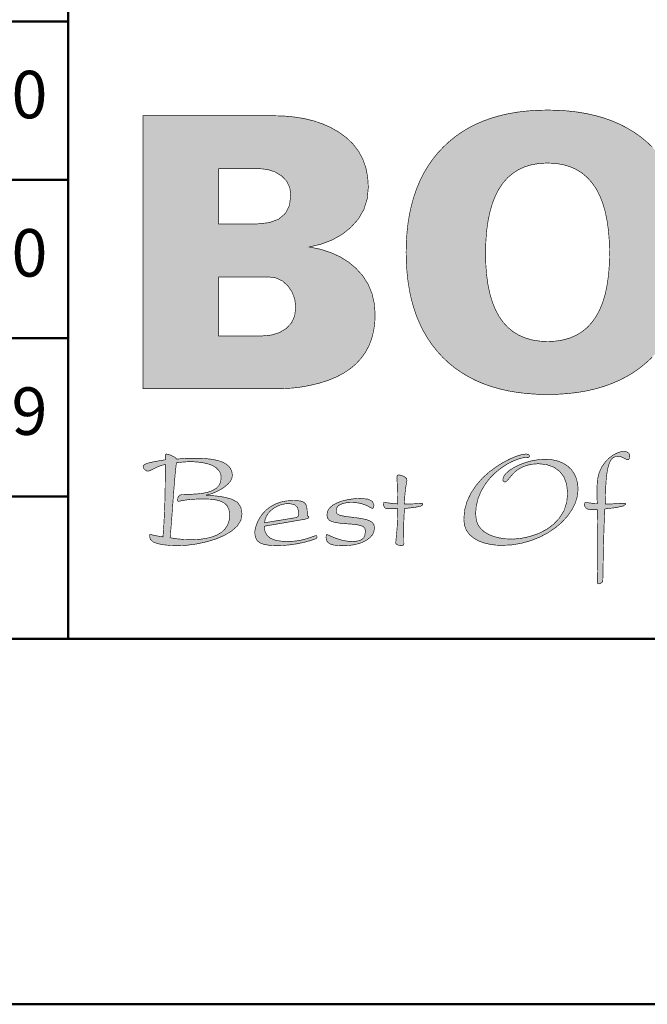
# Model space of a CAD drawing. Units: millimetres. Extents: x 0 to 1680, y -26 to 1188.
# Drawn here: x 597 to 632, y 0 to 54 of the extents above; entities that cross this region are included whole.
import ezdxf
from ezdxf.enums import TextEntityAlignment as Align

# ---------------------------------------------------------------- set-up
doc = ezdxf.new("R2010")
doc.units = ezdxf.units.MM
doc.layers.add('AM_0', color=7, linetype='Continuous', lineweight=50)
doc.layers.add('AM_BOR', color=7, linetype='Continuous', lineweight=50)
doc.layers.add('AM_12', color=7, linetype='Continuous', lineweight=50, plot=False)
doc.styles.add('ISO Proportional', font='isocp.shx')
doc.styles.get("Standard").update_dxf_attribs({"font": 'isocp.shx'})

# ---------------------------------------------------------------- blocks, each defined once
blk = doc.blocks.new('DIN_A3_BOS')
at = {"layer": 'AM_12'}
blk.add_lwpolyline([(0, 0), (420, 0), (420, 297), (0, 297)], close=True, dxfattribs=at)
at = {"layer": 'AM_BOR'}
blk.add_lwpolyline([(20, 10), (410, 10), (410, 287), (20, 287)], close=True, dxfattribs=at)
blk = doc.blocks.new('TITLE_BOS')
at = {"layer": 'AM_BOR'}
h = blk.add_hatch(color=256, dxfattribs=at)
h.paths.add_polyline_path([(-101.804, 12.641), (-101.854, 12.898), (-101.939, 13.136), (-102.057, 13.353), (-102.209, 13.55), (-102.395, 13.728), (-102.615, 13.886), (-102.821, 14.001), (-103.042, 14.099), (-103.278, 14.179), (-103.529, 14.241), (-103.796, 14.285), (-104.078, 14.312), (-104.375, 14.321), (-107.956, 14.321), (-107.956, 6.847), (-104.447, 6.847), (-104.14, 6.852), (-103.881, 6.866), (-103.671, 6.889), (-103.386, 6.939), (-103.121, 7.003), (-102.879, 7.081), (-102.657, 7.173), (-102.456, 7.28), (-102.276, 7.401), (-102.118, 7.536), (-101.981, 7.685), (-101.865, 7.848), (-101.769, 8.025), (-101.696, 8.217), (-101.643, 8.422), (-101.611, 8.642), (-101.6, 8.876), (-101.622, 9.175), (-101.685, 9.452), (-101.791, 9.707), (-101.938, 9.939), (-102.128, 10.149), (-102.332, 10.318), (-102.561, 10.461), (-102.815, 10.576), (-103.096, 10.666), (-103.402, 10.729), (-103.071, 10.808), (-102.773, 10.923), (-102.507, 11.072), (-102.273, 11.257), (-102.06, 11.493), (-101.908, 11.756), (-101.817, 12.047), (-101.787, 12.364)])
h.paths.add_polyline_path([(-103.937, 12.353), (-103.909, 12.147), (-103.946, 11.867), (-104.056, 11.648), (-104.24, 11.491), (-104.498, 11.395), (-104.83, 11.36), (-105.886, 11.36), (-105.886, 12.872), (-104.758, 12.872), (-104.54, 12.85), (-104.341, 12.784), (-104.162, 12.675), (-104.021, 12.529)], flags=16)
h.paths.add_polyline_path([(-104.322, 9.884), (-104.141, 9.801), (-103.986, 9.663), (-103.869, 9.487), (-103.798, 9.29), (-103.774, 9.073), (-103.803, 8.843), (-103.889, 8.652), (-104.033, 8.498), (-104.219, 8.386), (-104.433, 8.319), (-104.675, 8.296), (-105.886, 8.296), (-105.886, 9.911), (-104.53, 9.911)], flags=16)
h.paths.add_polyline_path([(-93.603, 12.948), (-93.728, 13.129), (-93.865, 13.3), (-94.013, 13.462), (-94.173, 13.612), (-94.342, 13.75), (-94.522, 13.876), (-94.712, 13.99), (-94.913, 14.092), (-95.123, 14.182), (-95.343, 14.26), (-95.574, 14.326), (-95.815, 14.38), (-96.066, 14.422), (-96.327, 14.452), (-96.599, 14.47), (-96.88, 14.476), (-97.16, 14.47), (-97.43, 14.452), (-97.691, 14.422), (-97.941, 14.379), (-98.181, 14.325), (-98.411, 14.259), (-98.631, 14.18), (-98.841, 14.09), (-99.042, 13.987), (-99.232, 13.873), (-99.412, 13.746), (-99.582, 13.607), (-99.742, 13.456), (-99.892, 13.295), (-100.029, 13.123), (-100.154, 12.941), (-100.268, 12.75), (-100.369, 12.549), (-100.459, 12.338), (-100.537, 12.117), (-100.602, 11.886), (-100.656, 11.645), (-100.698, 11.395), (-100.728, 11.134), (-100.746, 10.864), (-100.752, 10.584), (-100.746, 10.302), (-100.728, 10.031), (-100.698, 9.769), (-100.657, 9.518), (-100.603, 9.276), (-100.538, 9.045), (-100.461, 8.823), (-100.371, 8.612), (-100.27, 8.411), (-100.158, 8.22), (-100.033, 8.039), (-99.896, 7.867), (-99.748, 7.706), (-99.588, 7.556), (-99.418, 7.418), (-99.238, 7.292), (-99.048, 7.178), (-98.848, 7.076), (-98.638, 6.986), (-98.417, 6.908), (-98.186, 6.842), (-97.946, 6.788), (-97.695, 6.746), (-97.433, 6.716), (-97.162, 6.698), (-96.88, 6.692), (-96.6, 6.698), (-96.33, 6.716), (-96.07, 6.746), (-95.82, 6.788), (-95.58, 6.843), (-95.35, 6.909), (-95.13, 6.988), (-94.919, 7.078), (-94.719, 7.181), (-94.529, 7.295), (-94.349, 7.422), (-94.179, 7.561), (-94.018, 7.711), (-93.869, 7.873), (-93.732, 8.045), (-93.606, 8.226), (-93.493, 8.418), (-93.391, 8.619), (-93.302, 8.83), (-93.224, 9.051), (-93.158, 9.282), (-93.105, 9.523), (-93.063, 9.773), (-93.033, 10.034), (-93.015, 10.304), (-93.009, 10.584), (-93.015, 10.866), (-93.033, 11.137), (-93.062, 11.399), (-93.104, 11.65), (-93.158, 11.892), (-93.223, 12.123), (-93.3, 12.344), (-93.389, 12.556), (-93.49, 12.757)])
h.paths.add_polyline_path([(-98.095, 12.488), (-97.967, 12.631), (-97.823, 12.752), (-97.665, 12.851), (-97.491, 12.928), (-97.303, 12.983), (-97.099, 13.016), (-96.88, 13.027), (-96.662, 13.016), (-96.458, 12.983), (-96.269, 12.928), (-96.096, 12.851), (-95.937, 12.752), (-95.794, 12.631), (-95.666, 12.488), (-95.552, 12.323), (-95.454, 12.136), (-95.371, 11.927), (-95.303, 11.696), (-95.251, 11.443), (-95.213, 11.169), (-95.19, 10.872), (-95.183, 10.553), (-95.19, 10.242), (-95.213, 9.953), (-95.251, 9.685), (-95.303, 9.438), (-95.371, 9.213), (-95.454, 9.009), (-95.552, 8.827), (-95.666, 8.666), (-95.794, 8.527), (-95.937, 8.409), (-96.096, 8.313), (-96.269, 8.238), (-96.458, 8.184), (-96.662, 8.152), (-96.88, 8.141), (-97.099, 8.152), (-97.303, 8.184), (-97.491, 8.238), (-97.665, 8.313), (-97.823, 8.409), (-97.967, 8.527), (-98.095, 8.666), (-98.208, 8.827), (-98.306, 9.009), (-98.389, 9.213), (-98.457, 9.438), (-98.51, 9.685), (-98.548, 9.953), (-98.57, 10.242), (-98.578, 10.553), (-98.57, 10.872), (-98.548, 11.169), (-98.51, 11.443), (-98.457, 11.696), (-98.389, 11.927), (-98.306, 12.136), (-98.208, 12.323)], flags=16)
h.paths.add_polyline_path([(-86.362, 13.68), (-86.533, 13.838), (-86.726, 13.979), (-86.926, 14.096), (-87.143, 14.196), (-87.378, 14.282), (-87.629, 14.352), (-87.898, 14.406), (-88.183, 14.445), (-88.486, 14.468), (-88.806, 14.476), (-89.097, 14.47), (-89.374, 14.454), (-89.639, 14.427), (-89.891, 14.388), (-90.13, 14.339), (-90.357, 14.278), (-90.57, 14.207), (-90.771, 14.124), (-90.959, 14.031), (-91.179, 13.894), (-91.373, 13.741), (-91.54, 13.572), (-91.682, 13.387), (-91.798, 13.186), (-91.889, 12.968), (-91.953, 12.735), (-91.992, 12.485), (-92.005, 12.219), (-91.991, 11.935), (-91.949, 11.671), (-91.88, 11.428), (-91.782, 11.205), (-91.657, 11.003), (-91.504, 10.821), (-91.322, 10.659), (-91.113, 10.518), (-90.877, 10.398), (-90.641, 10.326), (-90.406, 10.255), (-90.171, 10.184), (-89.936, 10.113), (-89.7, 10.042), (-89.465, 9.972), (-89.23, 9.901), (-88.995, 9.831), (-88.759, 9.761), (-88.524, 9.691), (-88.289, 9.621), (-87.973, 9.434), (-87.783, 9.189), (-87.72, 8.886), (-87.762, 8.667), (-87.89, 8.477), (-88.103, 8.317), (-88.323, 8.219), (-88.558, 8.161), (-88.806, 8.141), (-89.154, 8.17), (-89.451, 8.256), (-89.697, 8.4), (-89.898, 8.621), (-90.019, 8.897), (-90.059, 9.228), (-92.129, 9.228), (-92.122, 9.003), (-92.102, 8.788), (-92.068, 8.583), (-92.02, 8.39), (-91.959, 8.206), (-91.884, 8.033), (-91.795, 7.871), (-91.693, 7.719), (-91.577, 7.577), (-91.447, 7.446), (-91.304, 7.326), (-91.147, 7.216), (-90.976, 7.116), (-90.792, 7.027), (-90.594, 6.949), (-90.383, 6.881), (-90.158, 6.823), (-89.919, 6.776), (-89.666, 6.739), (-89.4, 6.713), (-89.121, 6.697), (-88.827, 6.692), (-88.545, 6.698), (-88.272, 6.717), (-88.009, 6.748), (-87.757, 6.792), (-87.514, 6.848), (-87.281, 6.917), (-87.059, 6.999), (-86.846, 7.093), (-86.643, 7.199), (-86.413, 7.344), (-86.21, 7.503), (-86.033, 7.676), (-85.884, 7.864), (-85.763, 8.065), (-85.668, 8.28), (-85.6, 8.51), (-85.559, 8.753), (-85.546, 9.011), (-85.559, 9.293), (-85.598, 9.557), (-85.664, 9.803), (-85.756, 10.03), (-85.875, 10.238), (-86.02, 10.428), (-86.191, 10.598), (-86.388, 10.751), (-86.612, 10.884), (-86.705, 10.925), (-86.842, 10.975), (-87.025, 11.035), (-87.254, 11.104), (-87.527, 11.183), (-87.846, 11.27), (-88.211, 11.368), (-88.62, 11.474), (-88.959, 11.571), (-89.232, 11.667), (-89.438, 11.764), (-89.656, 11.925), (-89.788, 12.118), (-89.831, 12.344), (-89.798, 12.538), (-89.698, 12.707), (-89.531, 12.851), (-89.346, 12.949), (-89.149, 13.007), (-88.941, 13.027), (-88.615, 13.002), (-88.349, 12.927), (-88.141, 12.802), (-87.993, 12.627), (-87.904, 12.401), (-87.875, 12.126), (-85.805, 12.126), (-85.816, 12.397), (-85.85, 12.651), (-85.907, 12.889), (-85.987, 13.111), (-86.089, 13.317), (-86.214, 13.506)])
h = blk.add_hatch(color=256, dxfattribs=at)
h.paths.add_polyline_path([(-96.096, 4.402), (-96.155, 4.53), (-96.235, 4.643), (-96.337, 4.737), (-96.46, 4.814), (-96.601, 4.871), (-96.76, 4.906), (-96.937, 4.919), (-97.121, 4.909), (-97.304, 4.879), (-97.487, 4.829), (-97.658, 4.764), (-97.806, 4.69), (-97.932, 4.607), (-98.028, 4.522), (-98.086, 4.441), (-98.105, 4.364), (-98.103, 4.345), (-98.097, 4.329), (-98.086, 4.315), (-98.073, 4.304), (-98.059, 4.297), (-98.043, 4.294), (-98.016, 4.305), (-97.981, 4.337), (-97.936, 4.391), (-97.886, 4.453), (-97.835, 4.511), (-97.782, 4.566), (-97.72, 4.618), (-97.639, 4.668), (-97.539, 4.717), (-97.42, 4.758), (-97.285, 4.784), (-97.132, 4.797), (-96.905, 4.771), (-96.712, 4.702), (-96.552, 4.59), (-96.432, 4.434), (-96.359, 4.234), (-96.332, 3.989), (-96.356, 3.738), (-96.43, 3.513), (-96.553, 3.314), (-96.714, 3.142), (-96.903, 3), (-97.121, 2.889), (-97.356, 2.808), (-97.596, 2.755), (-97.84, 2.732), (-98.025, 2.741), (-98.196, 2.765), (-98.354, 2.805), (-98.495, 2.861), (-98.614, 2.933), (-98.711, 3.02), (-98.783, 3.121), (-98.827, 3.235), (-98.843, 3.361), (-98.844, 3.38), (-98.847, 3.398), (-98.851, 3.414), (-98.833, 3.638), (-98.781, 3.85), (-98.697, 4.05), (-98.587, 4.235), (-98.46, 4.4), (-98.315, 4.546), (-98.16, 4.672), (-98.003, 4.777), (-97.845, 4.86), (-97.693, 4.921), (-97.558, 4.958), (-97.434, 4.971), (-97.424, 4.961), (-97.398, 4.97), (-97.382, 4.986), (-97.377, 5.007), (-97.389, 5.037), (-97.423, 5.055), (-97.48, 5.061), (-97.587, 5.047), (-97.726, 5.005), (-97.897, 4.934), (-98.086, 4.838), (-98.277, 4.718), (-98.472, 4.575), (-98.658, 4.409), (-98.824, 4.219), (-98.969, 4.007), (-99.082, 3.777), (-99.15, 3.532), (-99.173, 3.273), (-99.155, 3.112), (-99.102, 2.973), (-99.014, 2.855), (-98.9, 2.759), (-98.768, 2.683), (-98.618, 2.628), (-98.458, 2.591), (-98.296, 2.568), (-98.131, 2.561), (-97.86, 2.575), (-97.596, 2.619), (-97.338, 2.691), (-97.094, 2.788), (-96.869, 2.906), (-96.664, 3.044), (-96.484, 3.2), (-96.332, 3.367), (-96.208, 3.546), (-96.117, 3.731), (-96.063, 3.918), (-96.045, 4.104), (-96.059, 4.26)])
h.paths.add_polyline_path([(-95.289, 4.153), (-95.277, 4.337), (-95.261, 4.493), (-95.241, 4.626), (-95.216, 4.734), (-95.187, 4.821), (-95.153, 4.89), (-95.114, 4.939), (-95.069, 4.973), (-95.018, 4.993), (-94.961, 4.999), (-94.924, 4.998), (-94.891, 4.992), (-94.862, 4.983), (-94.833, 4.97), (-94.799, 4.955), (-94.762, 4.936), (-94.728, 4.918), (-94.703, 4.908), (-94.685, 4.904), (-94.671, 4.908), (-94.659, 4.918), (-94.648, 4.936), (-94.639, 4.958), (-94.634, 4.984), (-94.632, 5.014), (-94.651, 5.08), (-94.708, 5.12), (-94.804, 5.133), (-94.887, 5.121), (-94.983, 5.087), (-95.092, 5.029), (-95.203, 4.947), (-95.305, 4.839), (-95.397, 4.707), (-95.469, 4.55), (-95.513, 4.371), (-95.527, 4.169), (-95.527, 3.965), (-95.524, 3.81), (-95.52, 3.706), (-95.581, 3.708), (-95.644, 3.713), (-95.711, 3.721), (-95.77, 3.729), (-95.811, 3.734), (-95.834, 3.736), (-95.855, 3.729), (-95.868, 3.709), (-95.873, 3.675), (-95.867, 3.644), (-95.852, 3.614), (-95.827, 3.585), (-95.796, 3.561), (-95.764, 3.547), (-95.73, 3.542), (-95.52, 3.542), (-95.516, 3.385), (-95.513, 3.157), (-95.511, 2.859), (-95.509, 2.491), (-95.509, 2.052), (-95.51, 2.027), (-95.511, 1.957), (-95.514, 1.844), (-95.517, 1.722), (-95.519, 1.628), (-95.52, 1.562), (-95.515, 1.532), (-95.501, 1.514), (-95.478, 1.507), (-95.459, 1.51), (-95.436, 1.519), (-95.411, 1.533), (-95.388, 1.548), (-95.374, 1.562), (-95.37, 1.573), (-95.368, 1.626), (-95.365, 1.736), (-95.362, 1.904), (-95.359, 2.09), (-95.356, 2.255), (-95.353, 2.397), (-95.35, 2.543), (-95.345, 2.717), (-95.339, 2.918), (-95.332, 3.133), (-95.323, 3.346), (-95.313, 3.558), (-94.996, 3.597), (-94.806, 3.641), (-94.743, 3.69), (-94.746, 3.703), (-94.753, 3.711), (-94.766, 3.714), (-94.839, 3.712), (-94.929, 3.709), (-95.035, 3.702), (-95.14, 3.695), (-95.228, 3.691), (-95.298, 3.69), (-95.295, 3.937)])
h = blk.add_hatch(color=256, dxfattribs=at)
h.paths.add_polyline_path([(-105.244, 3.422), (-105.276, 3.605), (-105.37, 3.741), (-105.528, 3.827), (-105.73, 3.881), (-105.96, 3.915), (-106.217, 3.931), (-106.217, 3.938), (-106.142, 3.954), (-106.051, 3.985), (-105.944, 4.031), (-105.833, 4.089), (-105.731, 4.155), (-105.639, 4.23), (-105.566, 4.31), (-105.523, 4.392), (-105.508, 4.475), (-105.522, 4.577), (-105.558, 4.665), (-105.617, 4.738), (-105.695, 4.798), (-105.788, 4.845), (-105.895, 4.881), (-106.01, 4.907), (-106.125, 4.925), (-106.241, 4.936), (-106.364, 4.942), (-106.504, 4.945), (-106.661, 4.946), (-106.749, 4.944), (-106.875, 4.936), (-107.039, 4.924), (-107.051, 4.946), (-107.087, 4.974), (-107.148, 5.007), (-107.214, 5.037), (-107.27, 5.055), (-107.315, 5.061), (-107.332, 5.052), (-107.343, 5.024), (-107.346, 4.976), (-107.346, 4.905), (-107.528, 4.874), (-107.678, 4.846), (-107.797, 4.82), (-107.882, 4.791), (-107.934, 4.754), (-107.951, 4.71), (-107.946, 4.685), (-107.93, 4.659), (-107.904, 4.632), (-107.874, 4.61), (-107.847, 4.596), (-107.824, 4.592), (-107.796, 4.597), (-107.753, 4.614), (-107.696, 4.641), (-107.634, 4.672), (-107.579, 4.698), (-107.532, 4.719), (-107.482, 4.738), (-107.42, 4.757), (-107.346, 4.775), (-107.346, 4.411), (-107.348, 4.14), (-107.353, 3.871), (-107.361, 3.601), (-107.373, 3.332), (-107.388, 3.062), (-107.407, 2.794), (-107.488, 2.806), (-107.565, 2.819), (-107.638, 2.835), (-107.698, 2.848), (-107.738, 2.856), (-107.759, 2.858), (-107.77, 2.854), (-107.776, 2.843), (-107.779, 2.824), (-107.753, 2.727), (-107.676, 2.655), (-107.548, 2.607), (-107.385, 2.577), (-107.206, 2.559), (-107.01, 2.553), (-106.76, 2.564), (-106.5, 2.598), (-106.229, 2.655), (-105.966, 2.733), (-105.733, 2.833), (-105.529, 2.954), (-105.371, 3.094), (-105.276, 3.25)])
h.paths.add_polyline_path([(-105.595, 3.25), (-105.636, 3.126), (-105.704, 3.017), (-105.799, 2.925), (-105.919, 2.85), (-106.064, 2.792), (-106.232, 2.75), (-106.42, 2.725), (-106.63, 2.717), (-106.831, 2.723), (-107.025, 2.741), (-107.212, 2.771), (-107.2, 2.906), (-107.186, 3.067), (-107.172, 3.253), (-107.156, 3.455), (-107.141, 3.662), (-107.125, 3.875), (-107.11, 4.081), (-107.095, 4.267), (-107.081, 4.433), (-107.067, 4.581), (-107.053, 4.71), (-107.039, 4.821), (-106.896, 4.838), (-106.773, 4.848), (-106.672, 4.851), (-106.565, 4.849), (-106.46, 4.842), (-106.358, 4.83), (-106.26, 4.813), (-106.168, 4.79), (-106.084, 4.76), (-106.008, 4.723), (-105.943, 4.678), (-105.889, 4.624), (-105.848, 4.562), (-105.823, 4.491), (-105.815, 4.411), (-105.83, 4.296), (-105.874, 4.201), (-105.948, 4.124), (-106.047, 4.064), (-106.168, 4.019), (-106.31, 3.989), (-106.475, 3.97), (-106.663, 3.958), (-106.875, 3.954), (-106.95, 3.937), (-106.994, 3.885), (-107.009, 3.797), (-107.008, 3.79), (-107.005, 3.783), (-107, 3.776), (-106.995, 3.771), (-106.99, 3.767), (-106.986, 3.766), (-106.974, 3.768), (-106.953, 3.772), (-106.922, 3.779), (-106.883, 3.787), (-106.84, 3.795), (-106.791, 3.802), (-106.734, 3.81), (-106.665, 3.817), (-106.582, 3.823), (-106.485, 3.828), (-106.371, 3.831), (-106.239, 3.832), (-106.038, 3.821), (-105.873, 3.788), (-105.745, 3.733), (-105.654, 3.651), (-105.599, 3.537), (-105.581, 3.392)], flags=16)
h.paths.add_polyline_path([(-103.467, 3.574), (-103.48, 3.64), (-103.501, 3.689), (-103.535, 3.728), (-103.581, 3.756), (-103.644, 3.775), (-103.729, 3.786), (-103.836, 3.79), (-104.027, 3.779), (-104.198, 3.744), (-104.348, 3.686), (-104.478, 3.611), (-104.587, 3.526), (-104.676, 3.431), (-104.748, 3.332), (-104.804, 3.235), (-104.845, 3.138), (-104.874, 3.05), (-104.89, 2.975), (-104.896, 2.913), (-104.879, 2.786), (-104.83, 2.691), (-104.747, 2.626), (-104.63, 2.585), (-104.475, 2.561), (-104.283, 2.553), (-104.122, 2.559), (-103.945, 2.575), (-103.752, 2.603), (-103.558, 2.641), (-103.378, 2.69), (-103.211, 2.748), (-103.201, 2.757), (-103.195, 2.772), (-103.193, 2.794), (-103.196, 2.816), (-103.204, 2.828), (-103.219, 2.833), (-103.238, 2.827), (-103.283, 2.811), (-103.354, 2.785), (-103.441, 2.754), (-103.537, 2.727), (-103.641, 2.702), (-103.755, 2.683), (-103.884, 2.672), (-104.026, 2.668), (-104.205, 2.679), (-104.355, 2.71), (-104.475, 2.763), (-104.564, 2.841), (-104.617, 2.949), (-104.635, 3.085), (-103.541, 3.274), (-103.47, 3.29), (-103.428, 3.308), (-103.414, 3.327), (-103.419, 3.345), (-103.431, 3.359), (-103.453, 3.369), (-103.458, 3.483)])
h.paths.add_polyline_path([(-103.69, 3.446), (-103.693, 3.401), (-103.702, 3.368), (-103.717, 3.346), (-103.746, 3.332), (-103.797, 3.317), (-103.87, 3.304), (-104.627, 3.181), (-104.612, 3.27), (-104.579, 3.356), (-104.528, 3.437), (-104.46, 3.512), (-104.379, 3.576), (-104.285, 3.63), (-104.182, 3.671), (-104.074, 3.697), (-103.962, 3.707), (-103.811, 3.678), (-103.72, 3.591)], flags=16)
h.paths.add_polyline_path([(-102.554, 3.381), (-102.617, 3.407), (-102.655, 3.447), (-102.668, 3.503), (-102.655, 3.578), (-102.616, 3.637), (-102.551, 3.681), (-102.467, 3.712), (-102.371, 3.73), (-102.262, 3.736), (-102.15, 3.732), (-102.051, 3.721), (-101.966, 3.701), (-101.892, 3.676), (-101.825, 3.649), (-101.768, 3.619), (-101.722, 3.593), (-101.693, 3.577), (-101.681, 3.571), (-101.667, 3.575), (-101.656, 3.586), (-101.646, 3.603), (-101.639, 3.625), (-101.635, 3.646), (-101.634, 3.668), (-101.675, 3.767), (-101.801, 3.827), (-102.009, 3.847), (-102.122, 3.843), (-102.246, 3.829), (-102.381, 3.806), (-102.517, 3.773), (-102.642, 3.725), (-102.756, 3.664), (-102.847, 3.588), (-102.902, 3.497), (-102.92, 3.392), (-102.905, 3.312), (-102.86, 3.253), (-102.785, 3.213), (-102.681, 3.186), (-102.548, 3.166), (-102.386, 3.153), (-102.225, 3.141), (-102.095, 3.125), (-101.995, 3.105), (-101.924, 3.074), (-101.882, 3.026), (-101.868, 2.959), (-101.878, 2.851), (-101.91, 2.772), (-101.964, 2.722), (-102.035, 2.692), (-102.12, 2.674), (-102.22, 2.668), (-102.327, 2.673), (-102.43, 2.687), (-102.529, 2.709), (-102.623, 2.739), (-102.711, 2.77), (-102.794, 2.805), (-102.861, 2.835), (-102.903, 2.853), (-102.92, 2.859), (-102.933, 2.85), (-102.94, 2.823), (-102.943, 2.778), (-102.936, 2.719), (-102.916, 2.671), (-102.882, 2.632), (-102.836, 2.603), (-102.781, 2.582), (-102.716, 2.568), (-102.639, 2.56), (-102.551, 2.555), (-102.45, 2.553), (-102.318, 2.559), (-102.187, 2.577), (-102.058, 2.607), (-101.937, 2.65), (-101.832, 2.705), (-101.742, 2.773), (-101.673, 2.853), (-101.632, 2.944), (-101.619, 3.047), (-101.634, 3.129), (-101.68, 3.192), (-101.756, 3.238), (-101.863, 3.273), (-102, 3.301), (-102.166, 3.324), (-102.331, 3.343), (-102.46, 3.362)])
h.paths.add_polyline_path([(-100.517, 3.6), (-100.352, 3.634), (-100.297, 3.675), (-100.301, 3.696), (-100.311, 3.709), (-100.328, 3.713), (-100.347, 3.712), (-100.392, 3.709), (-100.465, 3.704), (-100.559, 3.698), (-100.671, 3.694), (-100.8, 3.69), (-100.794, 3.816), (-100.787, 3.927), (-100.778, 4.024), (-100.768, 4.108), (-100.757, 4.182), (-100.747, 4.246), (-100.738, 4.296), (-100.732, 4.331), (-100.731, 4.349), (-100.74, 4.388), (-100.769, 4.421), (-100.817, 4.45), (-100.873, 4.472), (-100.921, 4.486), (-100.964, 4.49), (-100.985, 4.484), (-100.998, 4.465), (-101.002, 4.433), (-101.001, 4.398), (-100.999, 4.327), (-100.995, 4.222), (-100.991, 4.099), (-100.988, 3.977), (-100.987, 3.855), (-100.987, 3.697), (-101.07, 3.704), (-101.15, 3.712), (-101.226, 3.721), (-101.29, 3.729), (-101.333, 3.734), (-101.355, 3.736), (-101.37, 3.733), (-101.379, 3.723), (-101.381, 3.706), (-101.378, 3.68), (-101.368, 3.65), (-101.351, 3.616), (-101.329, 3.587), (-101.305, 3.57), (-101.278, 3.564), (-100.987, 3.564), (-100.987, 3.337), (-100.99, 3.203), (-100.998, 3.054), (-101.012, 2.891), (-101.026, 2.749), (-101.034, 2.662), (-101.037, 2.63), (-101.031, 2.61), (-101.013, 2.592), (-100.984, 2.575), (-100.949, 2.563), (-100.913, 2.556), (-100.876, 2.553), (-100.842, 2.558), (-100.821, 2.574), (-100.814, 2.599), (-100.815, 2.755), (-100.818, 2.892), (-100.823, 3.009), (-100.821, 3.056), (-100.819, 3.117), (-100.816, 3.194), (-100.813, 3.273), (-100.81, 3.343), (-100.807, 3.406), (-100.803, 3.463), (-100.798, 3.518), (-100.792, 3.571)])
blk.add_line((-110, 45), (-110, 0), dxfattribs=at)
blk.add_lwpolyline([(-180, 0), (0, 0), (0, 44.76)], dxfattribs=at)
at = {"layer": 'AM_BOR', "const_width": 0.0169}
for points in [[(-104.447, 6.847), (-107.956, 6.847), (-107.956, 14.321), (-104.375, 14.321), (-104.078, 14.312), (-103.796, 14.285), (-103.529, 14.241), (-103.278, 14.179), (-103.042, 14.099), (-102.821, 14.001), (-102.615, 13.886), (-102.615, 13.886), (-102.395, 13.728), (-102.209, 13.55), (-102.057, 13.353), (-101.939, 13.136), (-101.854, 12.898), (-101.804, 12.641), (-101.787, 12.364), (-101.817, 12.047), (-101.908, 11.756), (-102.06, 11.493), (-102.273, 11.257), (-102.507, 11.072), (-102.773, 10.923), (-103.071, 10.808), (-103.402, 10.729), (-103.096, 10.666), (-102.815, 10.576), (-102.561, 10.461), (-102.332, 10.318), (-102.128, 10.149), (-101.938, 9.939), (-101.791, 9.707), (-101.685, 9.452), (-101.622, 9.175), (-101.6, 8.876), (-101.611, 8.642), (-101.643, 8.422), (-101.696, 8.217), (-101.769, 8.025), (-101.865, 7.848), (-101.981, 7.685), (-102.118, 7.536), (-102.276, 7.401), (-102.456, 7.28), (-102.657, 7.173), (-102.879, 7.081), (-103.121, 7.003), (-103.386, 6.939), (-103.671, 6.889), (-103.881, 6.866), (-104.14, 6.852)], [(-95.183, 10.553), (-95.19, 10.872), (-95.213, 11.169), (-95.251, 11.443), (-95.303, 11.696), (-95.371, 11.927), (-95.454, 12.136), (-95.552, 12.323), (-95.666, 12.488), (-95.794, 12.631), (-95.937, 12.752), (-96.096, 12.851), (-96.269, 12.928), (-96.458, 12.983), (-96.662, 13.016), (-96.88, 13.027), (-97.099, 13.016), (-97.303, 12.983), (-97.491, 12.928), (-97.665, 12.851), (-97.823, 12.752), (-97.967, 12.631), (-98.095, 12.488), (-98.208, 12.323), (-98.306, 12.136), (-98.389, 11.927), (-98.457, 11.696), (-98.51, 11.443), (-98.548, 11.169), (-98.57, 10.872), (-98.578, 10.553), (-98.57, 10.242), (-98.548, 9.953), (-98.51, 9.685), (-98.457, 9.438), (-98.389, 9.213), (-98.306, 9.009), (-98.208, 8.827), (-98.095, 8.666), (-97.967, 8.527), (-97.823, 8.409), (-97.665, 8.313), (-97.491, 8.238), (-97.303, 8.184), (-97.099, 8.152), (-96.88, 8.141), (-96.662, 8.152), (-96.458, 8.184), (-96.269, 8.238), (-96.096, 8.313), (-95.937, 8.409), (-95.794, 8.527), (-95.666, 8.666), (-95.552, 8.827), (-95.454, 9.009), (-95.371, 9.213), (-95.303, 9.438), (-95.251, 9.685), (-95.213, 9.953), (-95.19, 10.242)], [(-105.886, 12.872), (-105.886, 11.36), (-104.83, 11.36), (-104.498, 11.395), (-104.24, 11.491), (-104.056, 11.648), (-103.946, 11.867), (-103.909, 12.147), (-103.937, 12.353), (-104.021, 12.529), (-104.162, 12.675), (-104.341, 12.784), (-104.54, 12.85), (-104.758, 12.872)], [(-105.886, 8.296), (-104.675, 8.296), (-104.433, 8.319), (-104.219, 8.386), (-104.033, 8.498), (-103.889, 8.652), (-103.803, 8.843), (-103.774, 9.073), (-103.798, 9.29), (-103.869, 9.487), (-103.986, 9.663), (-104.141, 9.801), (-104.322, 9.884), (-104.53, 9.911), (-105.886, 9.911)], [(-95.52, 3.706), (-95.524, 3.81), (-95.527, 3.965), (-95.527, 4.169), (-95.513, 4.371), (-95.469, 4.55), (-95.397, 4.707), (-95.305, 4.839), (-95.203, 4.947), (-95.092, 5.029), (-94.983, 5.087), (-94.887, 5.121), (-94.804, 5.133), (-94.708, 5.12), (-94.651, 5.08), (-94.632, 5.014), (-94.634, 4.984), (-94.639, 4.958), (-94.648, 4.936), (-94.659, 4.918), (-94.671, 4.908), (-94.685, 4.904), (-94.703, 4.908), (-94.728, 4.918), (-94.762, 4.936), (-94.799, 4.955), (-94.833, 4.97), (-94.862, 4.983), (-94.891, 4.992), (-94.924, 4.998), (-94.961, 4.999), (-95.018, 4.993), (-95.069, 4.973), (-95.114, 4.939), (-95.153, 4.89), (-95.187, 4.821), (-95.216, 4.734), (-95.241, 4.626), (-95.261, 4.493), (-95.277, 4.337), (-95.289, 4.153), (-95.295, 3.937), (-95.298, 3.69), (-95.228, 3.691), (-95.14, 3.695), (-95.035, 3.702), (-94.929, 3.709), (-94.839, 3.712), (-94.766, 3.714), (-94.753, 3.711), (-94.746, 3.703), (-94.743, 3.69), (-94.806, 3.641), (-94.996, 3.597), (-95.313, 3.558), (-95.323, 3.346), (-95.332, 3.133), (-95.339, 2.918), (-95.345, 2.717), (-95.35, 2.543), (-95.353, 2.397), (-95.356, 2.255), (-95.359, 2.09), (-95.362, 1.904), (-95.365, 1.736), (-95.368, 1.626), (-95.37, 1.573), (-95.374, 1.562), (-95.388, 1.548), (-95.411, 1.533), (-95.436, 1.519), (-95.459, 1.51), (-95.478, 1.507), (-95.501, 1.514), (-95.515, 1.532), (-95.52, 1.562), (-95.519, 1.628), (-95.517, 1.722), (-95.514, 1.844), (-95.511, 1.957), (-95.51, 2.027), (-95.509, 2.052), (-95.509, 2.491), (-95.511, 2.859), (-95.513, 3.157), (-95.516, 3.385), (-95.52, 3.542), (-95.73, 3.542), (-95.764, 3.547), (-95.796, 3.561), (-95.827, 3.585), (-95.852, 3.614), (-95.867, 3.644), (-95.873, 3.675), (-95.868, 3.709), (-95.855, 3.729), (-95.834, 3.736), (-95.811, 3.734), (-95.77, 3.729), (-95.711, 3.721), (-95.644, 3.713), (-95.581, 3.708)], [(-107.346, 4.775), (-107.42, 4.757), (-107.482, 4.738), (-107.532, 4.719), (-107.579, 4.698), (-107.634, 4.672), (-107.696, 4.641), (-107.753, 4.614), (-107.796, 4.597), (-107.824, 4.592), (-107.847, 4.596), (-107.874, 4.61), (-107.904, 4.632), (-107.93, 4.659), (-107.946, 4.685), (-107.951, 4.71), (-107.934, 4.754), (-107.882, 4.791), (-107.797, 4.82), (-107.678, 4.846), (-107.528, 4.874), (-107.346, 4.905), (-107.346, 4.976), (-107.343, 5.024), (-107.332, 5.052), (-107.315, 5.061), (-107.27, 5.055), (-107.214, 5.037), (-107.148, 5.007), (-107.087, 4.974), (-107.051, 4.946), (-107.039, 4.924), (-106.875, 4.936), (-106.749, 4.944), (-106.661, 4.946), (-106.504, 4.945), (-106.364, 4.942), (-106.241, 4.936), (-106.125, 4.925), (-106.01, 4.907), (-105.895, 4.881), (-105.788, 4.845), (-105.695, 4.798), (-105.617, 4.738), (-105.558, 4.665), (-105.522, 4.577), (-105.508, 4.475), (-105.523, 4.392), (-105.566, 4.31), (-105.639, 4.23), (-105.731, 4.155), (-105.833, 4.089), (-105.944, 4.031), (-106.051, 3.985), (-106.142, 3.954), (-106.217, 3.938), (-106.217, 3.931), (-105.96, 3.915), (-105.73, 3.881), (-105.528, 3.827), (-105.37, 3.741), (-105.276, 3.605), (-105.244, 3.422), (-105.276, 3.25), (-105.371, 3.094), (-105.529, 2.954), (-105.733, 2.833), (-105.966, 2.733), (-106.229, 2.655), (-106.5, 2.598), (-106.76, 2.564), (-107.01, 2.553), (-107.206, 2.559), (-107.385, 2.577), (-107.548, 2.607), (-107.676, 2.655), (-107.753, 2.727), (-107.779, 2.824), (-107.776, 2.843), (-107.77, 2.854), (-107.759, 2.858), (-107.738, 2.856), (-107.698, 2.848), (-107.638, 2.835), (-107.565, 2.819), (-107.488, 2.806), (-107.407, 2.794), (-107.388, 3.062), (-107.373, 3.332), (-107.361, 3.601), (-107.353, 3.871), (-107.348, 4.14), (-107.346, 4.411)], [(-107.039, 4.821), (-107.053, 4.71), (-107.067, 4.581), (-107.081, 4.433), (-107.095, 4.267), (-107.11, 4.081), (-107.125, 3.875), (-107.141, 3.662), (-107.156, 3.455), (-107.172, 3.253), (-107.186, 3.067), (-107.2, 2.906), (-107.212, 2.771), (-107.025, 2.741), (-106.831, 2.723), (-106.63, 2.717), (-106.42, 2.725), (-106.232, 2.75), (-106.064, 2.792), (-105.919, 2.85), (-105.799, 2.925), (-105.704, 3.017), (-105.636, 3.126), (-105.595, 3.25), (-105.581, 3.392), (-105.599, 3.537), (-105.654, 3.651), (-105.745, 3.733), (-105.873, 3.788), (-106.038, 3.821), (-106.239, 3.832), (-106.371, 3.831), (-106.485, 3.828), (-106.582, 3.823), (-106.665, 3.817), (-106.734, 3.81), (-106.791, 3.802), (-106.84, 3.795), (-106.883, 3.787), (-106.922, 3.779), (-106.953, 3.772), (-106.974, 3.768), (-106.986, 3.766), (-106.99, 3.767), (-106.995, 3.771), (-107, 3.776), (-107.005, 3.783), (-107.008, 3.79), (-107.009, 3.797), (-106.994, 3.885), (-106.95, 3.937), (-106.875, 3.954), (-106.663, 3.958), (-106.475, 3.97), (-106.31, 3.989), (-106.168, 4.019), (-106.047, 4.064), (-105.948, 4.124), (-105.874, 4.201), (-105.83, 4.296), (-105.815, 4.411), (-105.823, 4.491), (-105.848, 4.562), (-105.889, 4.624), (-105.943, 4.678), (-106.008, 4.723), (-106.084, 4.76), (-106.168, 4.79), (-106.26, 4.813), (-106.358, 4.83), (-106.46, 4.842), (-106.565, 4.849), (-106.672, 4.851), (-106.773, 4.848), (-106.896, 4.838)], [(-97.132, 4.797), (-97.285, 4.784), (-97.42, 4.758), (-97.539, 4.717), (-97.639, 4.668), (-97.72, 4.618), (-97.782, 4.566), (-97.835, 4.511), (-97.886, 4.453), (-97.936, 4.391), (-97.981, 4.337), (-98.016, 4.305), (-98.043, 4.294), (-98.059, 4.297), (-98.073, 4.304), (-98.086, 4.315), (-98.097, 4.329), (-98.103, 4.345), (-98.105, 4.364), (-98.086, 4.441), (-98.028, 4.522), (-97.932, 4.607), (-97.806, 4.69), (-97.658, 4.764), (-97.487, 4.829), (-97.304, 4.879), (-97.121, 4.909), (-96.937, 4.919), (-96.76, 4.906), (-96.601, 4.871), (-96.46, 4.814), (-96.337, 4.737), (-96.235, 4.643), (-96.155, 4.53), (-96.096, 4.402), (-96.059, 4.26), (-96.045, 4.104), (-96.063, 3.918), (-96.117, 3.731), (-96.208, 3.546), (-96.332, 3.367), (-96.484, 3.2), (-96.664, 3.044), (-96.869, 2.906), (-97.094, 2.788), (-97.338, 2.691), (-97.596, 2.619), (-97.86, 2.575), (-98.131, 2.561), (-98.296, 2.568), (-98.458, 2.591), (-98.618, 2.628), (-98.768, 2.683), (-98.9, 2.759), (-99.014, 2.855), (-99.102, 2.973), (-99.155, 3.112), (-99.173, 3.273), (-99.15, 3.532), (-99.082, 3.777), (-98.969, 4.007), (-98.824, 4.219), (-98.658, 4.409), (-98.472, 4.575), (-98.277, 4.718), (-98.086, 4.838), (-97.897, 4.934), (-97.726, 5.005), (-97.587, 5.047), (-97.48, 5.061), (-97.423, 5.055), (-97.389, 5.037), (-97.377, 5.007), (-97.382, 4.986), (-97.398, 4.97), (-97.424, 4.961), (-97.429, 4.966), (-97.434, 4.969), (-97.438, 4.97), (-97.558, 4.958), (-97.693, 4.921), (-97.845, 4.86), (-98.003, 4.777), (-98.16, 4.672), (-98.315, 4.546), (-98.46, 4.4), (-98.587, 4.235), (-98.697, 4.05), (-98.781, 3.85), (-98.833, 3.638), (-98.851, 3.414), (-98.847, 3.398), (-98.844, 3.38), (-98.843, 3.361), (-98.827, 3.235), (-98.783, 3.121), (-98.711, 3.02), (-98.614, 2.933), (-98.495, 2.861), (-98.354, 2.805), (-98.196, 2.765), (-98.025, 2.741), (-97.84, 2.732), (-97.596, 2.755), (-97.356, 2.808), (-97.121, 2.889), (-96.903, 3), (-96.714, 3.142), (-96.553, 3.314), (-96.43, 3.513), (-96.356, 3.738), (-96.332, 3.989), (-96.359, 4.234), (-96.432, 4.434), (-96.552, 4.59), (-96.712, 4.702), (-96.905, 4.771)], [(-100.8, 3.69), (-100.671, 3.694), (-100.559, 3.698), (-100.465, 3.704), (-100.392, 3.709), (-100.347, 3.712), (-100.328, 3.713), (-100.311, 3.709), (-100.301, 3.696), (-100.297, 3.675), (-100.352, 3.634), (-100.517, 3.6), (-100.792, 3.571), (-100.798, 3.518), (-100.803, 3.463), (-100.807, 3.406), (-100.81, 3.343), (-100.813, 3.273), (-100.816, 3.194), (-100.819, 3.117), (-100.821, 3.056), (-100.823, 3.009), (-100.818, 2.892), (-100.815, 2.755), (-100.814, 2.599), (-100.821, 2.574), (-100.842, 2.558), (-100.876, 2.553), (-100.913, 2.556), (-100.949, 2.563), (-100.984, 2.575), (-101.013, 2.592), (-101.031, 2.61), (-101.037, 2.63), (-101.034, 2.662), (-101.026, 2.749), (-101.012, 2.891), (-100.998, 3.054), (-100.99, 3.203), (-100.987, 3.337), (-100.987, 3.564), (-101.278, 3.564), (-101.305, 3.57), (-101.329, 3.587), (-101.351, 3.616), (-101.368, 3.65), (-101.378, 3.68), (-101.381, 3.706), (-101.379, 3.723), (-101.37, 3.733), (-101.355, 3.736), (-101.333, 3.734), (-101.29, 3.729), (-101.226, 3.721), (-101.15, 3.712), (-101.07, 3.704), (-100.987, 3.697), (-100.987, 3.855), (-100.988, 3.977), (-100.991, 4.099), (-100.995, 4.222), (-100.999, 4.327), (-101.001, 4.398), (-101.002, 4.433), (-100.998, 4.465), (-100.985, 4.484), (-100.964, 4.49), (-100.921, 4.486), (-100.873, 4.472), (-100.817, 4.45), (-100.769, 4.421), (-100.74, 4.388), (-100.731, 4.349), (-100.732, 4.331), (-100.738, 4.296), (-100.747, 4.246), (-100.757, 4.182), (-100.768, 4.108), (-100.778, 4.024), (-100.787, 3.927), (-100.794, 3.816)], [(-104.896, 2.913), (-104.89, 2.975), (-104.874, 3.05), (-104.845, 3.138), (-104.804, 3.235), (-104.748, 3.332), (-104.676, 3.431), (-104.587, 3.526), (-104.478, 3.611), (-104.348, 3.686), (-104.198, 3.744), (-104.027, 3.779), (-103.836, 3.79), (-103.729, 3.786), (-103.644, 3.775), (-103.581, 3.756), (-103.535, 3.728), (-103.501, 3.689), (-103.48, 3.64), (-103.467, 3.574), (-103.458, 3.483), (-103.453, 3.369), (-103.431, 3.359), (-103.419, 3.345), (-103.414, 3.327), (-103.428, 3.308), (-103.47, 3.29), (-103.541, 3.274), (-104.635, 3.085), (-104.617, 2.949), (-104.564, 2.841), (-104.475, 2.763), (-104.355, 2.71), (-104.205, 2.679), (-104.026, 2.668), (-103.884, 2.672), (-103.755, 2.683), (-103.641, 2.702), (-103.537, 2.727), (-103.441, 2.754), (-103.354, 2.785), (-103.283, 2.811), (-103.238, 2.827), (-103.219, 2.833), (-103.204, 2.828), (-103.196, 2.816), (-103.193, 2.794), (-103.195, 2.772), (-103.201, 2.757), (-103.211, 2.748), (-103.378, 2.69), (-103.558, 2.641), (-103.752, 2.603), (-103.945, 2.575), (-104.122, 2.559), (-104.283, 2.553), (-104.475, 2.561), (-104.63, 2.585), (-104.747, 2.626), (-104.83, 2.691), (-104.879, 2.786)], [(-102.668, 3.503), (-102.655, 3.447), (-102.617, 3.407), (-102.554, 3.381), (-102.46, 3.362), (-102.331, 3.343), (-102.166, 3.324), (-102, 3.301), (-101.863, 3.273), (-101.756, 3.238), (-101.68, 3.192), (-101.634, 3.129), (-101.619, 3.047), (-101.632, 2.944), (-101.673, 2.853), (-101.742, 2.773), (-101.832, 2.705), (-101.937, 2.65), (-102.058, 2.607), (-102.187, 2.577), (-102.318, 2.559), (-102.45, 2.553), (-102.551, 2.555), (-102.639, 2.56), (-102.716, 2.568), (-102.781, 2.582), (-102.836, 2.603), (-102.882, 2.632), (-102.916, 2.671), (-102.936, 2.719), (-102.943, 2.778), (-102.94, 2.823), (-102.933, 2.85), (-102.92, 2.859), (-102.903, 2.853), (-102.861, 2.835), (-102.794, 2.805), (-102.711, 2.77), (-102.623, 2.739), (-102.529, 2.709), (-102.43, 2.687), (-102.327, 2.673), (-102.22, 2.668), (-102.12, 2.674), (-102.035, 2.692), (-101.964, 2.722), (-101.91, 2.772), (-101.878, 2.851), (-101.868, 2.959), (-101.882, 3.026), (-101.924, 3.074), (-101.995, 3.105), (-102.095, 3.125), (-102.225, 3.141), (-102.386, 3.153), (-102.548, 3.166), (-102.681, 3.186), (-102.785, 3.213), (-102.86, 3.253), (-102.905, 3.312), (-102.92, 3.392), (-102.902, 3.497), (-102.847, 3.588), (-102.756, 3.664), (-102.642, 3.725), (-102.517, 3.773), (-102.381, 3.806), (-102.246, 3.829), (-102.122, 3.843), (-102.009, 3.847), (-101.801, 3.827), (-101.675, 3.767), (-101.634, 3.668), (-101.635, 3.646), (-101.639, 3.625), (-101.646, 3.603), (-101.656, 3.586), (-101.667, 3.575), (-101.681, 3.571), (-101.693, 3.577), (-101.722, 3.593), (-101.768, 3.619), (-101.825, 3.649), (-101.892, 3.676), (-101.966, 3.701), (-102.051, 3.721), (-102.15, 3.732), (-102.262, 3.736), (-102.371, 3.73), (-102.467, 3.712), (-102.551, 3.681), (-102.616, 3.637), (-102.655, 3.578)], [(-104.627, 3.181), (-103.87, 3.304), (-103.797, 3.317), (-103.746, 3.332), (-103.717, 3.346), (-103.702, 3.368), (-103.693, 3.401), (-103.69, 3.446), (-103.72, 3.591), (-103.811, 3.678), (-103.962, 3.707), (-104.074, 3.697), (-104.182, 3.671), (-104.285, 3.63), (-104.379, 3.576), (-104.46, 3.512), (-104.528, 3.437), (-104.579, 3.356), (-104.612, 3.27)]]:
    blk.add_lwpolyline(points, close=True, dxfattribs=at)
blk.add_lwpolyline([(-94.018, 7.711), (-94.179, 7.561), (-94.349, 7.422), (-94.529, 7.295), (-94.719, 7.181), (-94.919, 7.078), (-95.13, 6.988), (-95.35, 6.909), (-95.58, 6.843), (-95.82, 6.788), (-96.07, 6.746), (-96.33, 6.716), (-96.6, 6.698), (-96.88, 6.692), (-97.162, 6.698), (-97.433, 6.716), (-97.695, 6.746), (-97.946, 6.788), (-98.186, 6.842), (-98.417, 6.908), (-98.638, 6.986), (-98.848, 7.076), (-99.048, 7.178), (-99.238, 7.292), (-99.418, 7.418), (-99.588, 7.556), (-99.748, 7.706), (-99.896, 7.867), (-100.033, 8.039), (-100.158, 8.22), (-100.27, 8.411), (-100.371, 8.612), (-100.461, 8.823), (-100.538, 9.045), (-100.603, 9.276), (-100.657, 9.518), (-100.698, 9.769), (-100.728, 10.031), (-100.746, 10.302), (-100.752, 10.584), (-100.752, 10.584), (-100.746, 10.864), (-100.728, 11.134), (-100.698, 11.395), (-100.656, 11.645), (-100.602, 11.886), (-100.537, 12.117), (-100.459, 12.338), (-100.369, 12.549), (-100.268, 12.75), (-100.154, 12.941), (-100.029, 13.123), (-99.892, 13.295), (-99.742, 13.456), (-99.582, 13.607), (-99.412, 13.746), (-99.232, 13.873), (-99.042, 13.987), (-98.841, 14.09), (-98.631, 14.18), (-98.411, 14.259), (-98.181, 14.325), (-97.941, 14.379), (-97.691, 14.422), (-97.43, 14.452), (-97.16, 14.47), (-96.88, 14.476), (-96.599, 14.47), (-96.327, 14.452), (-96.066, 14.422), (-95.815, 14.38), (-95.574, 14.326), (-95.343, 14.26), (-95.123, 14.182), (-94.913, 14.092), (-94.712, 13.99), (-94.522, 13.876), (-94.342, 13.75), (-94.173, 13.612), (-94.013, 13.462)], dxfattribs=at)
at = {"layer": 'AM_BOR'}
for tag, p, height in [('GEN-TITLE-DES1', (-108.62, 40.592), 3.645), ('GEN-TITLE-NAME', (-161.075, 38.817), 2), ('GEN-TITLE-DES2', (-108.496, 34.999), 3.645), ('NAME-PRUEFER', (-161.075, 34.596), 2), ('GEN-TITLE-DES2-ENG', (-108.62, 30.374), 3), ('GEN-TITLE-DWG', (-71.929, 25.566), 2.5), ('DOC_REVISION', (-30.944, 26.09), 2), ('PART_REVISION', (-30.944, 21.997), 2), ('GEN-TITLE-SCA', (-21.982, 21.546), 2.5), ('BAANNR.', (-71.886, 21.393), 2.5), ('CDN_STATUS', (-71.987, 17.737), 2.5)]:
    blk.add_attdef(tag, p, '', height=height, dxfattribs=at)
for tag, p in [('GEN-TITLE-DAT', (-119.596, 38.827)), ('DATUM-PRUEFER', (-119.596, 34.529))]:
    blk.add_attdef(tag, text='', height=2, dxfattribs=at).set_placement(p, align=Align.CENTER)
blk = doc.blocks.new('*T157')
at = {"color": 0, "linetype": 'ByBlock', "lineweight": -2}
for p, q in [((0, 34.233), (70, 34.233)), ((0, 0), (0, 34.233)), ((6.5, 0), (6.5, 34.233)), ((51.5, 0), (51.5, 34.233)), ((60, 0), (60, 34.233)), ((70, 0), (70, 34.233)), ((0, 29.9), (70, 29.9)), ((0, 25.567), (70, 25.567)), ((0, 21.233), (70, 21.233)), ((0, 16.9), (70, 16.9)), ((0, 12.567), (70, 12.567)), ((0, 8.233), (70, 8.233)), ((0, 3.9), (70, 3.9)), ((0, 0), (70, 0))]:
    blk.add_line(p, q, dxfattribs=at)
at = {"color": 0, "attachment_point": 5, "style": 'ISO Proportional'}
for s, insert, char_height, width in [('O', (3.25, 32.067), 1.3, 5.5), ('Beschlag Tiger ALU 100 separiert', (29, 32.067), 1.3, 44), ('T.We', (55.75, 32.067), 1.3, 7.5), ('23.06.2020', (65, 32.067), 1.3, 9), ('Wasserzeichen„Aktuelle Version, … “entf.', (29, 27.733), 1.3, 44), ('22.04.2020', (65, 27.733), 1.3, 9), ('N', (3.25, 27.733), 1.3, 5.5), ('T.We', (55.75, 27.733), 1.3, 7.5), ('Text ober-/unterhalb an der Tabelle geä.', (29, 23.4), 1.3, 44), ('M', (3.25, 23.4), 1.3, 5.5), ('T.We', (55.75, 23.4), 1.3, 7.5), ('19.03.2020', (65, 23.4), 1.3, 9), ('Bemaßung LK-Breite angepasst 2-flg.', (29, 19.067), 1.3, 44), ('L', (3.25, 19.067), 1.3, 5.5), ('T.We', (55.75, 19.067), 1.3, 7.5), ('11.02.2020', (65, 19.067), 1.3, 9), ('2-flg. Darstell. sichtbare Kanten angep.', (29, 14.733), 1.3, 44), ('K', (3.25, 14.733), 1.3, 5.5), ('T.We', (55.75, 14.733), 1.3, 7.5), ('31.01.2020', (65, 14.733), 1.3, 9), ('Tabelle korrigiert, Var. -E separiert', (29, 10.4), 1.3, 44), ('J', (3.25, 10.4), 1.3, 5.5), ('T.We', (55.75, 10.4), 1.3, 7.5), ('07.01.2020', (65, 10.4), 1.3, 9), ('2-flg. eingef.,Zeichn. Geze Perlan entf.', (29, 6.067), 1.3, 44), ('I', (3.25, 6.067), 1.3, 5.5), ('18.10.2019', (65, 6.067), 1.3, 9), ('Änderung', (29, 1.95), 1.5, 44), ('REV.', (3.25, 1.95), 1.5, 5.5), ('Name', (55.75, 1.95), 1.5, 7.5), ('Datum', (65, 1.95), 1.5, 9)]:
    blk.add_mtext(s, dxfattribs=dict(at, insert=insert, char_height=char_height, width=width))
blk = doc.blocks.new('vaac_RevBlock')
blk.add_blockref('*T157', (-70, 0))

msp = doc.modelspace()

# ---------------------------------------------------------------- block references
at = {"layer": 'AM_0', "lineweight": 0, "xscale": 2, "yscale": 2, "zscale": 2}
for name, p in [('DIN_A3_BOS', (0, 0)), ('TITLE_BOS', (820, 20))]:
    msp.add_blockref(name, p, dxfattribs=at)
at = {"layer": 'AM_0', "xscale": 2, "yscale": 2, "zscale": 2}
msp.add_blockref('vaac_RevBlock', (600, 20), dxfattribs=at)

doc.saveas('drawing.dxf')
